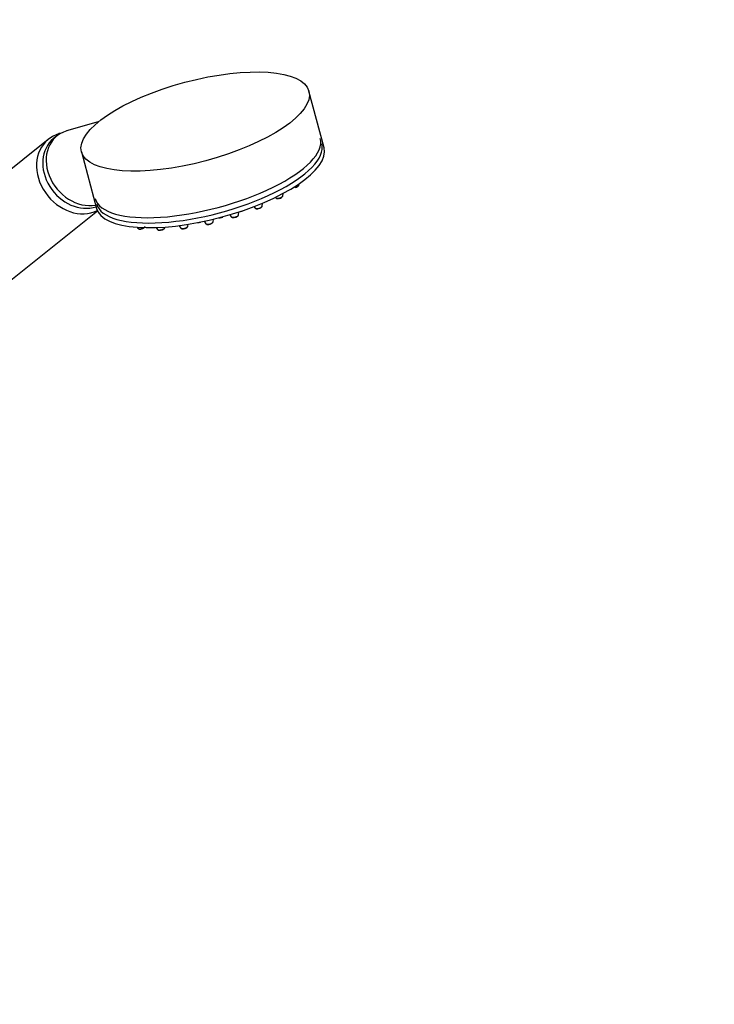
# Paper-space layout 'Layout1' of a CAD drawing. Units: millimetres. Extents: x 0 to 2192, y 0 to 2831.
# Drawn here: x 1992 to 2192, y 514 to 798 of the extents above; entities that cross this region are included whole.
import ezdxf
from ezdxf import colors
from ezdxf.entities.mleader import LeaderData, LeaderLine
from ezdxf.math import Vec2, Vec3

# ---------------------------------------------------------------- set-up
doc = ezdxf.new("R2010")
doc.units = ezdxf.units.MM
doc.layers.add('DV6_Défaut', color=7, linetype='Continuous')
doc.layers.add('Défaut', color=7, linetype='Continuous')

# ---------------------------------------------------------------- blocks, each defined once
blk = doc.blocks.new('_DOT')
at = {"color": 0}
blk.add_line((0, 0), (-1, 0), dxfattribs=at)
at = {"color": 0, "const_width": 0.333}
blk.add_lwpolyline([(-0.1665, 0, 1), (0.1665, 0, 1)], format="xyb", close=True, dxfattribs=at)
blk = doc.blocks.new('SE5')
at = {"layer": 'DV6_Défaut', "color": 7, "linetype": 'Continuous'}
for p, q in [((2079.67, 761.48), (2075.31, 777.81)), ((2014.47, 768.92), (2005.33, 766.33)), ((2002.53, 764.89), (2001.54, 764.1)), ((1999.96, 763.8), (1959.46, 731.45)), ((2001.24, 764.67), (2000.02, 763.81)), ((2009.61, 760.28), (2013.96, 743.96)), ((2072.4, 750.73), (2072.44, 751.08)), ((2067.75, 747.57), (2067.84, 748.3)), ((2061.79, 744.6), (2061.89, 745.48)), ((2065.59, 747.15), (2065.7, 747.02)), ((1975.07, 711.92), (2014.24, 743.21)), ((2052.41, 742.11), (2052.86, 741.5)), ((2054.92, 742.05), (2055.02, 742.92)), ((2059.41, 744.48), (2059.73, 744.06)), ((2040.36, 738.83), (2040.42, 739.37)), ((2045.03, 740.23), (2045.55, 739.53)), ((2047.61, 740.08), (2047.7, 740.84)), ((2025.69, 738.51), (2025.92, 738.2)), ((2031.15, 738.43), (2031.61, 737.82)), ((2033.66, 738.37), (2033.69, 738.57)), ((2037.77, 738.99), (2038.3, 738.28))]:
    blk.add_line(p, q, dxfattribs=at)
for centre, radius, start, end in [((2070.94, 752.19), 2.21, 281.0612, 299.1586), ((2066.29, 749.02), 2.21, 281.0612, 299.1586), ((2055.12, 745.19), 2.21, 281.0612, 299.1586), ((2060.32, 746.06), 2.21, 281.0612, 299.1586), ((2043.38, 741.67), 1.83, 263.2664, 289.9789), ((2046.15, 741.15), 1.83, 263.2664, 289.9789), ((2049.32, 743.36), 2.21, 281.0612, 299.1586), ((2053.46, 743.12), 1.83, 263.2664, 289.9789), ((2026.52, 739.82), 1.83, 263.2664, 289.9789), ((2032.2, 739.44), 1.83, 263.2664, 289.9789), ((2038.9, 739.89), 1.83, 263.2664, 289.9789)]:
    blk.add_arc(centre, radius, start, end, dxfattribs=at)
blk.add_ellipse((2042.46, 769.04), major_axis=(32.85, 8.76), ratio=0.345066, dxfattribs=at)
for centre, major_axis, ratio, start_param, end_param in [((2009.86, 755.71), (7.33, -9.18), 0.81339, 2.81289, 5.882315), ((2007.76, 754.03), (7.8, -9.77), 0.81339, 3.137013, 6.120625), ((2008.87, 754.92), (7.33, -9.18), 0.81339, 3.141593, 6.000549), ((2046.09, 755.44), (-32.49, -8.67), 0.345066, 0, 3.141593), ((2046.5, 753.89), (-32.49, -8.67), 0.345066, 0, 3.141593), ((2046.81, 752.72), (32.85, 8.76), 0.345066, 3.141593, 6.283185), ((2071.36, 750.51), (1.04, 0.28), 0.345066, 4.14136, 6.144877), ((2066.71, 747.34), (1.04, 0.28), 0.345066, 3.279901, 6.144877), ((2060.75, 744.38), (1.04, 0.28), 0.345066, 3.279901, 6.144877), ((2046.57, 739.86), (1.04, 0.28), 0.345066, 3.279901, 6.144877), ((2049.74, 741.68), (1.04, 0.28), 0.345066, 4.109411, 5.314415), ((2053.88, 741.83), (1.04, 0.28), 0.345066, 3.279901, 6.144877), ((2026.93, 738.53), (1.04, 0.28), 0.345066, 3.279901, 5.371342), ((2032.62, 738.15), (1.04, 0.28), 0.345066, 3.279901, 6.144877), ((2039.32, 738.6), (1.04, 0.28), 0.345066, 3.279901, 6.144877)]:
    blk.add_ellipse(centre, major_axis=major_axis, ratio=ratio, start_param=start_param, end_param=end_param, dxfattribs=at)
for points, knots in [([(2004.06, 765.79), (2003.65, 765.69), (2002.67, 765.4), (2001.82, 764.97), (2001.24, 764.67)], [0, 0, 0, 0, 0.410114, 1, 1, 1, 1]), ([(2072.01, 750.26), (2072.11, 750.32), (2072.24, 750.41), (2072.37, 750.57), (2072.38, 750.68), (2072.39, 750.72)], [0, 0, 0, 0, 0.468701, 0.810734, 1, 1, 1, 1]), ([(2065.71, 747.02), (2065.72, 747), (2065.75, 746.94), (2065.88, 746.87), (2066.08, 746.8), (2066.37, 746.79), (2066.59, 746.83), (2066.71, 746.86)], [0, 0, 0, 0, 0.051963, 0.210745, 0.415064, 0.73731, 1, 1, 1, 1]), ([(2067.36, 747.09), (2067.45, 747.15), (2067.59, 747.24), (2067.72, 747.41), (2067.73, 747.51), (2067.74, 747.56)], [0, 0, 0, 0, 0.468701, 0.810734, 1, 1, 1, 1]), ([(2059.74, 744.05), (2059.75, 744.04), (2059.79, 743.98), (2059.91, 743.91), (2060.12, 743.84), (2060.41, 743.83), (2060.63, 743.87), (2060.75, 743.89)], [0, 0, 0, 0, 0.051963, 0.210745, 0.415064, 0.73731, 1, 1, 1, 1]), ([(2061.4, 744.13), (2061.49, 744.19), (2061.62, 744.28), (2061.75, 744.45), (2061.77, 744.55), (2061.78, 744.59)], [0, 0, 0, 0, 0.468701, 0.810734, 1, 1, 1, 1]), ([(2045.56, 739.53), (2045.56, 739.52), (2045.59, 739.47), (2045.7, 739.4), (2045.82, 739.35), (2045.9, 739.34), (2045.93, 739.33)], [0, 0, 0, 0, 0.039528, 0.391059, 0.812677, 1, 1, 1, 1]), ([(2046.77, 739.43), (2046.84, 739.45), (2047.02, 739.5), (2047.3, 739.65), (2047.53, 739.82), (2047.58, 740), (2047.6, 740.07)], [0, 0, 0, 0, 0.150124, 0.450409, 0.795056, 1, 1, 1, 1]), ([(2052.87, 741.5), (2052.87, 741.49), (2052.9, 741.44), (2053.01, 741.37), (2053.13, 741.32), (2053.21, 741.31), (2053.24, 741.3)], [0, 0, 0, 0, 0.039528, 0.391059, 0.812677, 1, 1, 1, 1]), ([(2054.08, 741.4), (2054.15, 741.42), (2054.33, 741.47), (2054.61, 741.62), (2054.84, 741.8), (2054.89, 741.97), (2054.91, 742.04)], [0, 0, 0, 0, 0.150124, 0.450409, 0.795056, 1, 1, 1, 1]), ([(2025.93, 738.2), (2025.93, 738.2), (2025.96, 738.14), (2026.07, 738.08), (2026.19, 738.02), (2026.27, 738.01), (2026.3, 738)], [0, 0, 0, 0, 0.039528, 0.391059, 0.812677, 1, 1, 1, 1]), ([(2027.14, 738.1), (2027.21, 738.12), (2027.39, 738.17), (2027.67, 738.32), (2027.89, 738.5), (2027.95, 738.67), (2027.97, 738.74)], [0, 0, 0, 0, 0.150124, 0.450409, 0.795056, 1, 1, 1, 1]), ([(2031.61, 737.82), (2031.62, 737.82), (2031.64, 737.76), (2031.75, 737.7), (2031.88, 737.64), (2031.96, 737.63), (2031.99, 737.62)], [0, 0, 0, 0, 0.039528, 0.391059, 0.812677, 1, 1, 1, 1]), ([(2032.83, 737.72), (2032.9, 737.74), (2033.07, 737.79), (2033.35, 737.94), (2033.58, 738.12), (2033.63, 738.29), (2033.66, 738.36)], [0, 0, 0, 0, 0.150124, 0.450409, 0.795056, 1, 1, 1, 1]), ([(2038.31, 738.27), (2038.31, 738.27), (2038.34, 738.22), (2038.45, 738.15), (2038.57, 738.1), (2038.65, 738.08), (2038.68, 738.08)], [0, 0, 0, 0, 0.039528, 0.391059, 0.812677, 1, 1, 1, 1]), ([(2039.52, 738.17), (2039.59, 738.19), (2039.77, 738.24), (2040.05, 738.39), (2040.28, 738.57), (2040.33, 738.74), (2040.35, 738.81)], [0, 0, 0, 0, 0.150124, 0.450409, 0.795056, 1, 1, 1, 1])]:
    blk.add_open_spline(points, degree=3, knots=knots, dxfattribs=at)

psp = doc.layouts.get("Layout1")

# ---------------------------------------------------------------- block references
at = {"layer": 'Défaut'}
psp.add_blockref('SE5', (0, 0), dxfattribs=at)

# ---------------------------------------------------------------- leaders
at = {"layer": 'Défaut', "color": 7, "linetype": 'Continuous'}
ml = psp.add_multileader_mtext('Standard', dxfattribs=at)
ml.set_content('{\\pxsm0.9;\\fSolid Edge ISO|b1||i0||c0|p34;\\W1.;08/07/2013\\P}', color=256)
ml.set_leader_properties()
ml.set_arrow_properties(name='DOT')
ml.build(insert=Vec2(0, 0))
ml.multileader.update_dxf_attribs({"leader_type": 0, "dogleg_length": 0, "arrow_head_size": 12})
ctx = ml.context
ctx.base_point, ctx.char_height, ctx.arrow_head_size, ctx.landing_gap_size = Vec3(2102.63, 2824.25), 12, 12, 4.2
notes = []
notes.append((ctx, [(0, (0, 0, 0), (0, 0), (1, 0), 1, [])]))
ctx.mtext.insert = Vec3(2106.83, 2830.37)
for ctx, leaders in notes:
    for number, flags, end, landing, length, lines in leaders:
        leader = LeaderData()
        leader.index, (leader.has_last_leader_line, leader.has_dogleg_vector, leader.attachment_direction) = number, flags
        leader.last_leader_point, leader.dogleg_vector, leader.dogleg_length = Vec3(end), Vec3(landing), length
        for number, points, colour, breaks in lines:
            line = LeaderLine()
            line.index, line.vertices, line.color, line.breaks = number, Vec3.list(points), colors.encode_raw_color(colour), breaks
            leader.lines.append(line)
        ctx.leaders.append(leader)

doc.saveas('drawing.dxf')
